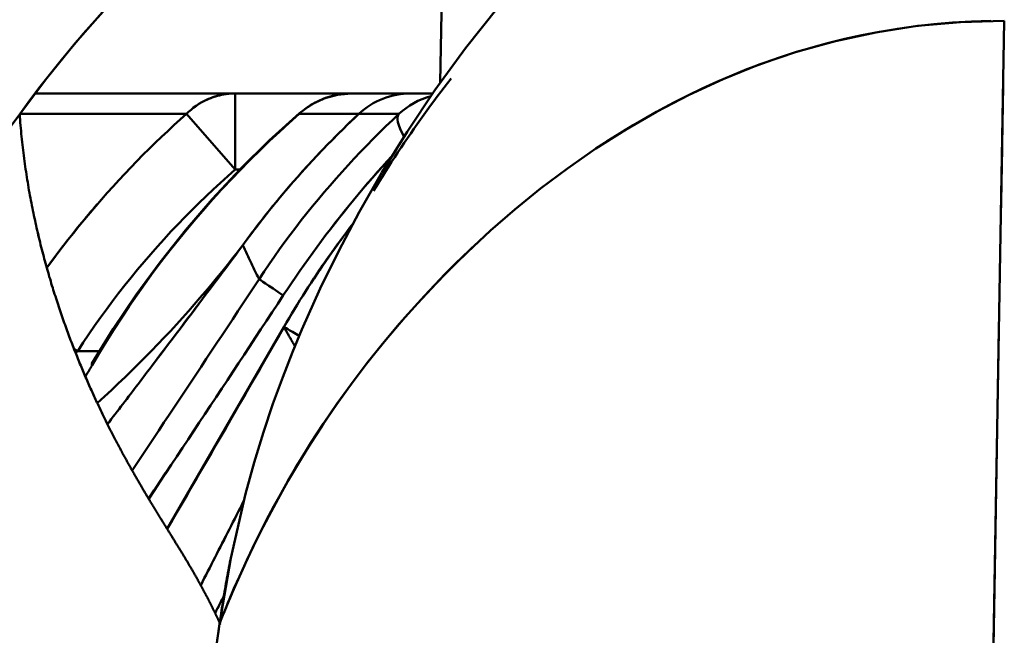
# Model space of a CAD drawing. Extents: x -75 to 4280, y -75 to 3045.
# Drawn here: x 1969 to 1982, y 714 to 722 of the extents above; entities that cross this region are included whole.
import ezdxf

# ---------------------------------------------------------------- set-up
doc = ezdxf.new("R2010")
doc.units = 0
doc.header["$LTSCALE"] = 5
doc.header["$MEASUREMENT"] = 0
doc.layers.get('DEFPOINTS').update_dxf_attribs({"linetype": 'CONTINUOUS'})
doc.layers.add('BEMASS', color=3, linetype='CONTINUOUS')
doc.layers.add('Sichtbar (ISO)', color=7, linetype='CONTINUOUS', lineweight=50)
doc.styles.add('BEMSTIL', font='simplex.shx', dxfattribs={"width": 0.8})
doc.dimstyles.new('BEMASS$0', dxfattribs={"dimscale": 2, "dimtxt": 3.5, "dimasz": 3.5, "dimexe": 1.25, "dimexo": 0.625, "dimtad": 1, "dimlfac": 2, "dimtxsty": 'BEMSTIL', "dimcen": 3, "dimclrd": 3, "dimclre": 3, "dimclrt": 3, "dimadec": 0, "dimazin": 0, "dimtfac": 0.875, "dimtmove": 0, "dimatfit": 3, "dimfxl": 0, "dimtolj": 1, "dimlwd": -1, "dimlwe": -1, "dimarcsym": 0})

# ---------------------------------------------------------------- blocks, each defined once
blk = doc.blocks.new('*D24')
at = {"layer": 'BEMASS', "color": 3, "ltscale": 2}
for p, q in [((950.542, 704.499), (950.542, 797.104)), ((1995.458, 704.499), (1995.458, 797.104)), ((1977.958, 790.854), (968.042, 790.854))]:
    blk.add_line(p, q, dxfattribs=at)
for points in [[(968.042, 793.771), (968.042, 787.938), (950.542, 790.854)], [(1977.958, 793.771), (1977.958, 787.938), (1995.458, 790.854)]]:
    blk.add_solid(points, dxfattribs=at)
at = {"layer": 'DEFPOINTS', "color": 0, "ltscale": 2}
for p in [(950.542, 790.854), (950.542, 701.374), (1995.458, 701.374)]:
    blk.add_point(p, dxfattribs=at)
at = {"layer": 'BEMASS', "color": 3, "ltscale": 2, "insert": (1473, 807.313), "char_height": 17.5, "attachment_point": 5, "style": 'BEMSTIL'}
blk.add_mtext('\\A1;1030,6 Mitte/Mitte Bohrung', dxfattribs=at)

msp = doc.modelspace()

# ---------------------------------------------------------------- linework, layer by layer
at = {"layer": 'Sichtbar (ISO)'}
for p, q in [((1974.204, 721.063), (1974.254, 723.874)), ((1974.254, 723.874), (1974.204, 721.063)), ((1981.61, 721.874), (1981.61, 721.874)), ((1977.722, 721.021), (1977.722, 721.021)), ((1971.51, 720.92), (1968.881, 720.92)), ((1971.51, 719.92), (1971.51, 720.92)), ((1973.039, 720.92), (1971.51, 720.92)), ((1973.817, 720.92), (1973.039, 720.92)), ((1973.817, 720.92), (1973.817, 720.92)), ((1974.104, 720.92), (1973.817, 720.92)), ((1977.507, 720.92), (1977.507, 720.92)), ((1968.681, 720.649), (1968.681, 720.649)), ((1970.871, 720.651), (1968.682, 720.651)), ((1968.683, 720.651), (1970.871, 720.651)), ((1970.871, 720.651), (1971.51, 719.92)), ((1972.905, 720.651), (1972.35, 720.651)), ((1972.377, 720.651), (1972.648, 720.651)), ((1972.905, 720.651), (1973.135, 720.651)), ((1973.135, 720.651), (1973.028, 720.651)), ((1973.039, 720.56), (1973.039, 720.56)), ((1973.661, 720.651), (1973.135, 720.651)), ((1973.135, 720.651), (1973.661, 720.651)), ((1972.999, 720.522), (1972.999, 720.522)), ((1971.51, 719.92), (1971.571, 719.92)), ((1972.415, 719.92), (1972.415, 719.92)), ((1973.408, 719.92), (1973.408, 719.92)), ((1974.61, 718.885), (1974.61, 718.885)), ((1981.555, 718.723), (1981.555, 718.723)), ((1970.618, 715.201), (1972.151, 717.853)), ((1969.444, 717.538), (1969.392, 717.572)), ((1969.392, 717.572), (1969.444, 717.538)), ((1969.727, 717.538), (1969.444, 717.538)), ((1970.41, 717.538), (1970.41, 717.538)), ((1970.565, 717.538), (1970.565, 717.538)), ((1971.661, 717.538), (1971.661, 717.538)), ((1970.097, 717.227), (1970.097, 717.227)), ((1971.455, 717.227), (1971.455, 717.227)), ((1972.919, 716.945), (1972.919, 716.945)), ((1972.919, 716.945), (1972.919, 716.945)), ((1970.667, 716.038), (1970.667, 716.038)), ((1970.588, 715.92), (1970.589, 715.92))]:
    msp.add_line(p, q, dxfattribs=at)
at = {"layer": 'Sichtbar (ISO)', "flags": 128}
for points in [[(1968.681, 720.649), (1969.036, 721.121), (1969.41, 721.58), (1969.801, 722.023)], [(1971.306, 713.955), (1971.452, 714.816), (1971.646, 715.663), (1971.76, 716.076), (1971.882, 716.472), (1972.007, 716.846), (1972.135, 717.196), (1972.262, 717.521), (1972.387, 717.821), (1972.628, 718.357), (1972.873, 718.855), (1973.14, 719.361), (1973.438, 719.883), (1973.769, 720.418), (1974.134, 720.963), (1974.534, 721.513), (1974.962, 722.053)], [(1972.656, 716.564), (1972.844, 716.84), (1973.047, 717.12), (1973.263, 717.404), (1973.493, 717.689), (1973.738, 717.977), (1973.997, 718.264), (1974.27, 718.551), (1974.559, 718.836), (1974.863, 719.119), (1975.184, 719.397), (1975.52, 719.67), (1975.874, 719.936), (1976.245, 720.195), (1976.634, 720.443), (1977.043, 720.679), (1977.471, 720.902), (1977.92, 721.109), (1978.391, 721.298), (1978.881, 721.465), (1979.392, 721.607), (1979.922, 721.722), (1980.469, 721.806), (1981.033, 721.857), (1981.61, 721.874)], [(1981.434, 721.873), (1981.179, 721.865), (1980.93, 721.851), (1980.685, 721.83), (1980.444, 721.803), (1980.206, 721.77), (1979.972, 721.731), (1979.741, 721.686), (1979.514, 721.636), (1979.29, 721.581), (1979.07, 721.521), (1978.855, 721.457), (1978.643, 721.388), (1978.435, 721.314), (1978.231, 721.237), (1978.032, 721.157), (1977.836, 721.072), (1977.643, 720.985), (1977.455, 720.894), (1977.27, 720.801), (1977.089, 720.705), (1976.911, 720.606), (1976.736, 720.504), (1976.565, 720.4), (1976.397, 720.294)], [(1981.61, 721.874), (1981.566, 719.325), (1981.521, 716.775), (1981.477, 714.224), (1981.432, 711.674), (1981.388, 709.124), (1981.343, 706.574), (1981.299, 704.025), (1981.254, 701.475), (1981.21, 698.925), (1981.165, 696.375), (1981.121, 693.825), (1981.076, 691.275), (1981.032, 688.725), (1980.987, 686.175), (1980.943, 683.625), (1980.898, 681.075), (1980.854, 678.525), (1980.809, 675.975), (1980.765, 673.425)], [(1973.326, 719.639), (1973.365, 719.703), (1973.405, 719.767), (1973.445, 719.831), (1973.485, 719.895), (1973.525, 719.958), (1973.565, 720.021), (1973.606, 720.084), (1973.648, 720.147), (1973.689, 720.209), (1973.731, 720.271), (1973.773, 720.333), (1973.815, 720.395), (1973.858, 720.456), (1973.901, 720.517), (1973.944, 720.578), (1973.987, 720.639), (1974.031, 720.699), (1974.075, 720.76), (1974.119, 720.82), (1974.164, 720.879), (1974.209, 720.939), (1974.254, 720.998), (1974.3, 721.057), (1974.345, 721.116)], [(1981.567, 719.418), (1981.569, 719.5), (1981.57, 719.581), (1981.572, 719.661), (1981.573, 719.74), (1981.574, 719.818), (1981.576, 719.895), (1981.577, 719.971), (1981.578, 720.047), (1981.58, 720.121), (1981.581, 720.194), (1981.582, 720.266), (1981.583, 720.336), (1981.585, 720.406), (1981.586, 720.474), (1981.587, 720.542), (1981.588, 720.608), (1981.589, 720.672), (1981.59, 720.736), (1981.591, 720.798), (1981.593, 720.859), (1981.594, 720.919), (1981.595, 720.978), (1981.596, 721.035), (1981.597, 721.091)], [(1971.51, 720.92), (1971.48, 720.919), (1971.45, 720.918), (1971.42, 720.915), (1971.391, 720.912), (1971.361, 720.907), (1971.332, 720.902), (1971.303, 720.895), (1971.274, 720.888), (1971.245, 720.879), (1971.217, 720.87), (1971.189, 720.859), (1971.162, 720.848), (1971.135, 720.836), (1971.108, 720.823), (1971.082, 720.809), (1971.056, 720.795), (1971.031, 720.779), (1971.007, 720.763), (1970.982, 720.746), (1970.959, 720.729), (1970.936, 720.71), (1970.914, 720.691), (1970.892, 720.672), (1970.871, 720.651)], [(1973.039, 720.92), (1973.008, 720.919), (1972.977, 720.918), (1972.945, 720.916), (1972.914, 720.912), (1972.883, 720.908), (1972.852, 720.902), (1972.821, 720.896), (1972.79, 720.889), (1972.759, 720.88), (1972.728, 720.871), (1972.698, 720.861), (1972.669, 720.85), (1972.639, 720.838), (1972.61, 720.825), (1972.581, 720.811), (1972.553, 720.796), (1972.526, 720.78), (1972.499, 720.764), (1972.472, 720.747), (1972.447, 720.729), (1972.421, 720.711), (1972.397, 720.692), (1972.373, 720.672), (1972.35, 720.651)], [(1972.35, 720.651), (1972.362, 720.662), (1972.373, 720.672), (1972.385, 720.682), (1972.397, 720.691), (1972.409, 720.701), (1972.422, 720.71), (1972.435, 720.72), (1972.447, 720.729), (1972.46, 720.738), (1972.473, 720.746), (1972.487, 720.755), (1972.5, 720.763), (1972.513, 720.771), (1972.527, 720.779), (1972.541, 720.787), (1972.555, 720.795), (1972.569, 720.802), (1972.583, 720.809), (1972.598, 720.816), (1972.612, 720.823), (1972.627, 720.83), (1972.641, 720.836), (1972.656, 720.842), (1972.671, 720.848)], [(1972.354, 720.662), (1972.505, 720.772), (1972.673, 720.853), (1972.853, 720.903), (1973.039, 720.92)], [(1956.876, 705.747), (1958.235, 707.378), (1959.564, 708.99), (1960.859, 710.579), (1962.117, 712.142), (1963.334, 713.673), (1964.508, 715.168), (1965.635, 716.621), (1966.71, 718.025), (1967.727, 719.371), (1968.681, 720.649)], [(1971.305, 713.954), (1971.306, 713.954), (1971.307, 713.953), (1971.307, 713.953), (1971.308, 713.952), (1971.308, 713.952), (1971.309, 713.952), (1971.309, 713.951), (1971.31, 713.951), (1971.31, 713.951), (1971.311, 713.951), (1971.311, 713.951), (1971.311, 713.951), (1971.312, 713.951), (1971.312, 713.951), (1971.312, 713.951), (1971.312, 713.951), (1971.312, 713.951), (1971.312, 713.952), (1971.312, 713.952), (1971.312, 713.952), (1971.312, 713.953), (1971.312, 713.953), (1971.312, 713.954), (1971.312, 713.955), (1971.312, 713.955), (1971.312, 713.956), (1971.312, 713.957), (1971.311, 713.958), (1971.311, 713.958), (1971.311, 713.959), (1971.31, 713.96), (1971.31, 713.961), (1971.31, 713.962), (1971.309, 713.964), (1971.309, 713.965), (1971.308, 713.966), (1971.308, 713.967), (1971.307, 713.969), (1971.307, 713.97), (1971.306, 713.972), (1971.305, 713.973), (1971.305, 713.975), (1971.304, 713.976), (1971.303, 713.978), (1971.303, 713.98), (1971.302, 713.981), (1971.301, 713.983), (1971.3, 713.985), (1971.299, 713.987), (1971.298, 713.989), (1971.297, 713.991), (1971.296, 713.993), (1971.295, 713.995), (1971.294, 713.997), (1971.293, 714), (1971.292, 714.002), (1971.291, 714.004), (1971.29, 714.007), (1971.289, 714.009), (1971.288, 714.012), (1971.286, 714.014), (1971.285, 714.017), (1971.284, 714.02), (1971.283, 714.022), (1971.281, 714.025), (1971.28, 714.028), (1971.279, 714.031), (1971.277, 714.034), (1971.276, 714.037), (1971.274, 714.04), (1971.273, 714.043), (1971.271, 714.046), (1971.27, 714.049), (1971.268, 714.052), (1971.267, 714.056), (1971.265, 714.059), (1971.263, 714.062), (1971.262, 714.066), (1971.26, 714.069), (1971.258, 714.073), (1971.257, 714.076), (1971.255, 714.08), (1971.253, 714.084), (1971.251, 714.087), (1971.25, 714.091), (1971.248, 714.095), (1971.246, 714.099), (1971.244, 714.103), (1971.242, 714.107), (1971.24, 714.111), (1971.238, 714.115), (1971.236, 714.119), (1971.234, 714.124), (1971.232, 714.128), (1971.23, 714.132), (1971.227, 714.136), (1971.225, 714.141), (1971.223, 714.145), (1971.221, 714.15), (1971.219, 714.154), (1971.216, 714.159), (1971.214, 714.164), (1971.212, 714.168), (1971.209, 714.173), (1971.207, 714.178), (1971.204, 714.183), (1971.202, 714.188), (1971.199, 714.193), (1971.197, 714.198), (1971.194, 714.203), (1971.192, 714.208), (1971.189, 714.213), (1971.187, 714.218), (1971.184, 714.223), (1971.181, 714.229), (1971.179, 714.234), (1971.176, 714.239), (1971.173, 714.245), (1971.17, 714.25), (1971.167, 714.256), (1971.165, 714.261), (1971.162, 714.267), (1971.159, 714.272), (1971.156, 714.278), (1971.153, 714.284), (1971.15, 714.29), (1971.147, 714.296), (1971.144, 714.301), (1971.141, 714.307), (1971.138, 714.313), (1971.134, 714.319), (1971.131, 714.325), (1971.128, 714.331), (1971.125, 714.338), (1971.121, 714.344), (1971.118, 714.35), (1971.115, 714.356), (1971.112, 714.363), (1971.108, 714.369), (1971.105, 714.375), (1971.101, 714.382), (1971.098, 714.388), (1971.094, 714.395), (1971.091, 714.401), (1971.087, 714.408), (1971.084, 714.415), (1971.08, 714.421), (1971.076, 714.428), (1971.073, 714.435), (1971.069, 714.442), (1971.065, 714.448), (1971.061, 714.455), (1971.058, 714.462), (1971.054, 714.469), (1971.05, 714.476), (1971.046, 714.483), (1971.042, 714.49), (1971.038, 714.497), (1971.034, 714.505), (1971.03, 714.512), (1971.026, 714.519), (1971.022, 714.526), (1971.018, 714.534), (1971.014, 714.541), (1971.01, 714.548), (1971.006, 714.556), (1971.002, 714.563), (1970.997, 714.571), (1970.993, 714.578), (1970.989, 714.586), (1970.985, 714.593), (1970.98, 714.601), (1970.976, 714.609), (1970.971, 714.616), (1970.967, 714.624), (1970.963, 714.632), (1970.958, 714.64), (1970.954, 714.647), (1970.949, 714.655), (1970.945, 714.663), (1970.94, 714.671), (1970.935, 714.679), (1970.931, 714.687), (1970.926, 714.695), (1970.921, 714.703), (1970.917, 714.711), (1970.912, 714.719), (1970.907, 714.727), (1970.902, 714.735), (1970.897, 714.744), (1970.893, 714.752), (1970.888, 714.76), (1970.883, 714.768), (1970.878, 714.777), (1970.873, 714.785), (1970.868, 714.793), (1970.863, 714.802), (1970.858, 714.81), (1970.853, 714.819), (1970.848, 714.827), (1970.843, 714.836), (1970.838, 714.844), (1970.832, 714.853), (1970.827, 714.861), (1970.822, 714.87), (1970.817, 714.878), (1970.812, 714.887), (1970.806, 714.896), (1970.801, 714.905), (1970.796, 714.913), (1970.79, 714.922), (1970.785, 714.931), (1970.779, 714.94), (1970.774, 714.949), (1970.768, 714.958), (1970.763, 714.967), (1970.757, 714.976), (1970.752, 714.985), (1970.746, 714.994), (1970.741, 715.003), (1970.735, 715.012), (1970.729, 715.021), (1970.724, 715.03), (1970.718, 715.04), (1970.712, 715.049), (1970.706, 715.058), (1970.701, 715.068), (1970.695, 715.077), (1970.689, 715.086), (1970.683, 715.096), (1970.677, 715.105), (1970.671, 715.115), (1970.665, 715.124), (1970.659, 715.134), (1970.653, 715.144), (1970.647, 715.154), (1970.641, 715.163), (1970.635, 715.173), (1970.629, 715.183), (1970.623, 715.193), (1970.617, 715.203), (1970.61, 715.213), (1970.604, 715.223), (1970.598, 715.233), (1970.592, 715.243), (1970.585, 715.253), (1970.579, 715.263), (1970.573, 715.274), (1970.566, 715.284), (1970.56, 715.294), (1970.553, 715.305), (1970.547, 715.315), (1970.541, 715.326), (1970.534, 715.336), (1970.527, 715.347), (1970.521, 715.358), (1970.514, 715.368), (1970.508, 715.379), (1970.501, 715.39), (1970.494, 715.401), (1970.488, 715.412), (1970.481, 715.423), (1970.474, 715.434), (1970.467, 715.445), (1970.461, 715.456), (1970.454, 715.467), (1970.447, 715.478), (1970.44, 715.49), (1970.433, 715.501), (1970.426, 715.513), (1970.419, 715.524), (1970.412, 715.536), (1970.405, 715.547), (1970.398, 715.559), (1970.391, 715.571), (1970.384, 715.582), (1970.377, 715.594), (1970.37, 715.606), (1970.362, 715.618), (1970.355, 715.63), (1970.348, 715.642), (1970.341, 715.655), (1970.333, 715.667), (1970.326, 715.679), (1970.319, 715.692), (1970.311, 715.704), (1970.304, 715.716), (1970.296, 715.729), (1970.289, 715.742), (1970.282, 715.754), (1970.274, 715.767), (1970.266, 715.78), (1970.259, 715.793), (1970.251, 715.806), (1970.244, 715.819), (1970.236, 715.832), (1970.228, 715.846), (1970.221, 715.859), (1970.213, 715.872), (1970.205, 715.886), (1970.197, 715.899), (1970.19, 715.913), (1970.182, 715.927), (1970.174, 715.94), (1970.166, 715.954), (1970.158, 715.968), (1970.15, 715.982), (1970.142, 715.996), (1970.134, 716.011), (1970.126, 716.025), (1970.118, 716.039), (1970.11, 716.054), (1970.102, 716.068), (1970.094, 716.083), (1970.086, 716.097), (1970.078, 716.112), (1970.069, 716.127), (1970.061, 716.142), (1970.053, 716.157), (1970.045, 716.172), (1970.036, 716.188), (1970.028, 716.203), (1970.02, 716.218), (1970.011, 716.234), (1970.003, 716.249), (1969.995, 716.265), (1969.986, 716.281), (1969.978, 716.297), (1969.969, 716.313), (1969.961, 716.329), (1969.952, 716.345), (1969.944, 716.362), (1969.935, 716.378), (1969.927, 716.394), (1969.918, 716.411), (1969.909, 716.428), (1969.901, 716.445), (1969.892, 716.462), (1969.883, 716.479), (1969.874, 716.496), (1969.866, 716.513), (1969.857, 716.53), (1969.848, 716.548), (1969.839, 716.565), (1969.83, 716.583), (1969.822, 716.601), (1969.813, 716.619), (1969.804, 716.637), (1969.795, 716.655), (1969.786, 716.673), (1969.777, 716.692), (1969.768, 716.71), (1969.759, 716.729), (1969.75, 716.748), (1969.741, 716.767), (1969.732, 716.786), (1969.723, 716.805), (1969.714, 716.824), (1969.705, 716.843), (1969.695, 716.863), (1969.686, 716.882), (1969.677, 716.902), (1969.668, 716.922), (1969.659, 716.942), (1969.65, 716.962), (1969.64, 716.983), (1969.631, 717.003), (1969.622, 717.024), (1969.612, 717.044), (1969.603, 717.065), (1969.594, 717.086), (1969.585, 717.107), (1969.575, 717.128), (1969.566, 717.15), (1969.557, 717.171), (1969.547, 717.193), (1969.538, 717.215), (1969.529, 717.237), (1969.519, 717.259), (1969.51, 717.281), (1969.5, 717.303), (1969.491, 717.326), (1969.482, 717.348), (1969.472, 717.371), (1969.463, 717.394), (1969.453, 717.417), (1969.444, 717.44), (1969.435, 717.464), (1969.425, 717.487), (1969.416, 717.511), (1969.406, 717.534), (1969.397, 717.558), (1969.388, 717.582), (1969.378, 717.607), (1969.369, 717.631), (1969.36, 717.655), (1969.35, 717.68), (1969.341, 717.705), (1969.332, 717.729), (1969.322, 717.754), (1969.313, 717.78), (1969.304, 717.805), (1969.294, 717.83), (1969.285, 717.856), (1969.276, 717.882), (1969.267, 717.908), (1969.258, 717.934), (1969.248, 717.96), (1969.239, 717.986), (1969.23, 718.012), (1969.221, 718.039), (1969.212, 718.066), (1969.203, 718.093), (1969.194, 718.12), (1969.185, 718.147), (1969.176, 718.174), (1969.167, 718.201), (1969.158, 718.229), (1969.149, 718.257), (1969.14, 718.285), (1969.131, 718.313), (1969.122, 718.341), (1969.114, 718.369), (1969.105, 718.398), (1969.096, 718.426), (1969.088, 718.455), (1969.079, 718.484), (1969.07, 718.513), (1969.062, 718.542), (1969.054, 718.571), (1969.045, 718.601), (1969.037, 718.63), (1969.028, 718.66), (1969.02, 718.69), (1969.012, 718.72), (1969.004, 718.75), (1968.996, 718.78), (1968.988, 718.811), (1968.98, 718.841), (1968.972, 718.872), (1968.964, 718.903), (1968.956, 718.934), (1968.948, 718.965), (1968.941, 718.996), (1968.933, 719.028), (1968.926, 719.059), (1968.918, 719.091), (1968.911, 719.123), (1968.903, 719.155), (1968.896, 719.187), (1968.889, 719.219), (1968.882, 719.251), (1968.875, 719.284), (1968.868, 719.317), (1968.861, 719.349), (1968.854, 719.382), (1968.848, 719.415), (1968.841, 719.448), (1968.835, 719.482), (1968.828, 719.515), (1968.822, 719.549), (1968.816, 719.582), (1968.809, 719.616), (1968.803, 719.65), (1968.797, 719.684), (1968.792, 719.719), (1968.786, 719.753), (1968.78, 719.787), (1968.775, 719.822), (1968.769, 719.857), (1968.764, 719.891), (1968.759, 719.926), (1968.754, 719.961), (1968.749, 719.997), (1968.744, 720.032), (1968.739, 720.067), (1968.735, 720.103), (1968.73, 720.138), (1968.726, 720.174), (1968.721, 720.21), (1968.717, 720.246), (1968.713, 720.282), (1968.709, 720.318), (1968.706, 720.355), (1968.702, 720.391), (1968.699, 720.428), (1968.695, 720.464), (1968.692, 720.501), (1968.689, 720.538), (1968.686, 720.575), (1968.684, 720.612), (1968.681, 720.649)], [(1968.681, 720.649), (1968.684, 720.612), (1968.686, 720.575), (1968.689, 720.538), (1968.692, 720.501), (1968.695, 720.464), (1968.699, 720.428), (1968.702, 720.391), (1968.706, 720.355), (1968.709, 720.318), (1968.713, 720.282), (1968.717, 720.246), (1968.721, 720.21), (1968.726, 720.174), (1968.73, 720.138), (1968.734, 720.103), (1968.739, 720.067), (1968.744, 720.032), (1968.749, 719.997), (1968.754, 719.961), (1968.759, 719.926), (1968.764, 719.891), (1968.769, 719.857), (1968.775, 719.822), (1968.78, 719.787), (1968.786, 719.753), (1968.792, 719.719), (1968.797, 719.684), (1968.803, 719.65), (1968.809, 719.616), (1968.815, 719.582), (1968.822, 719.549), (1968.828, 719.515), (1968.834, 719.482), (1968.841, 719.448), (1968.847, 719.415), (1968.854, 719.382), (1968.861, 719.349), (1968.868, 719.317), (1968.875, 719.284), (1968.882, 719.251), (1968.889, 719.219), (1968.896, 719.187), (1968.903, 719.155), (1968.911, 719.123), (1968.918, 719.091), (1968.925, 719.059), (1968.933, 719.028), (1968.941, 718.996), (1968.948, 718.965), (1968.956, 718.934), (1968.964, 718.903), (1968.972, 718.872), (1968.98, 718.841), (1968.988, 718.811), (1968.996, 718.78), (1969.004, 718.75), (1969.012, 718.72), (1969.02, 718.69), (1969.028, 718.66), (1969.037, 718.63), (1969.045, 718.601), (1969.053, 718.571), (1969.062, 718.542), (1969.07, 718.513), (1969.079, 718.484), (1969.088, 718.455), (1969.096, 718.426), (1969.105, 718.398), (1969.114, 718.369), (1969.122, 718.341), (1969.131, 718.313), (1969.14, 718.285), (1969.149, 718.257), (1969.158, 718.229), (1969.167, 718.201), (1969.176, 718.174), (1969.185, 718.147), (1969.194, 718.12), (1969.203, 718.093), (1969.212, 718.066), (1969.221, 718.039), (1969.23, 718.012), (1969.239, 717.986), (1969.248, 717.96), (1969.258, 717.934), (1969.267, 717.908), (1969.276, 717.882), (1969.285, 717.856), (1969.294, 717.83), (1969.304, 717.805), (1969.313, 717.78), (1969.322, 717.754), (1969.332, 717.729), (1969.341, 717.705), (1969.35, 717.68), (1969.36, 717.655), (1969.369, 717.631), (1969.378, 717.607), (1969.388, 717.582), (1969.397, 717.558), (1969.406, 717.534), (1969.416, 717.511), (1969.425, 717.487), (1969.435, 717.464), (1969.444, 717.44), (1969.453, 717.417), (1969.463, 717.394), (1969.472, 717.371), (1969.482, 717.348), (1969.491, 717.326), (1969.5, 717.303), (1969.51, 717.281), (1969.519, 717.259), (1969.529, 717.237), (1969.538, 717.215), (1969.547, 717.193), (1969.557, 717.171), (1969.566, 717.15), (1969.575, 717.128), (1969.585, 717.107), (1969.594, 717.086), (1969.603, 717.065), (1969.612, 717.044), (1969.622, 717.024), (1969.631, 717.003), (1969.64, 716.983), (1969.65, 716.962), (1969.659, 716.942), (1969.668, 716.922), (1969.677, 716.902), (1969.686, 716.882), (1969.695, 716.863), (1969.705, 716.843), (1969.714, 716.824), (1969.723, 716.805), (1969.732, 716.786), (1969.741, 716.767), (1969.75, 716.748), (1969.759, 716.729), (1969.768, 716.71), (1969.777, 716.692), (1969.786, 716.673), (1969.795, 716.655), (1969.804, 716.637), (1969.813, 716.619), (1969.822, 716.601), (1969.83, 716.583), (1969.839, 716.565), (1969.848, 716.548), (1969.857, 716.53), (1969.866, 716.513), (1969.874, 716.496), (1969.883, 716.479), (1969.892, 716.462), (1969.901, 716.445), (1969.909, 716.428), (1969.918, 716.411), (1969.927, 716.394), (1969.935, 716.378), (1969.944, 716.362), (1969.952, 716.345), (1969.961, 716.329), (1969.969, 716.313), (1969.978, 716.297), (1969.986, 716.281), (1969.995, 716.265), (1970.003, 716.249), (1970.011, 716.234), (1970.02, 716.218), (1970.028, 716.203), (1970.036, 716.188), (1970.045, 716.172), (1970.053, 716.157), (1970.061, 716.142), (1970.069, 716.127), (1970.078, 716.112), (1970.086, 716.097), (1970.094, 716.083), (1970.102, 716.068), (1970.11, 716.054), (1970.118, 716.039), (1970.126, 716.025), (1970.134, 716.011), (1970.142, 715.996), (1970.15, 715.982), (1970.158, 715.968), (1970.166, 715.954), (1970.174, 715.94), (1970.182, 715.927), (1970.19, 715.913), (1970.197, 715.899), (1970.205, 715.886), (1970.213, 715.872), (1970.221, 715.859), (1970.228, 715.846), (1970.236, 715.832), (1970.244, 715.819), (1970.251, 715.806), (1970.259, 715.793), (1970.266, 715.78), (1970.274, 715.767), (1970.282, 715.754), (1970.289, 715.742), (1970.296, 715.729), (1970.304, 715.716), (1970.311, 715.704), (1970.319, 715.692), (1970.326, 715.679), (1970.333, 715.667), (1970.341, 715.655), (1970.348, 715.642), (1970.355, 715.63), (1970.362, 715.618), (1970.37, 715.606), (1970.377, 715.594), (1970.384, 715.582), (1970.391, 715.571), (1970.398, 715.559), (1970.405, 715.547), (1970.412, 715.536), (1970.419, 715.524), (1970.426, 715.513), (1970.433, 715.501), (1970.44, 715.49), (1970.447, 715.478), (1970.454, 715.467), (1970.461, 715.456), (1970.467, 715.445), (1970.474, 715.434), (1970.481, 715.423), (1970.488, 715.412), (1970.494, 715.401), (1970.501, 715.39), (1970.508, 715.379), (1970.514, 715.368), (1970.521, 715.358), (1970.527, 715.347), (1970.534, 715.336), (1970.541, 715.326), (1970.547, 715.315), (1970.553, 715.305), (1970.56, 715.294), (1970.566, 715.284), (1970.573, 715.274), (1970.579, 715.263), (1970.585, 715.253), (1970.592, 715.243), (1970.598, 715.233), (1970.604, 715.223), (1970.61, 715.213), (1970.617, 715.203), (1970.623, 715.193), (1970.629, 715.183), (1970.635, 715.173), (1970.641, 715.163), (1970.647, 715.154), (1970.653, 715.144), (1970.659, 715.134), (1970.665, 715.124), (1970.671, 715.115), (1970.677, 715.105), (1970.683, 715.096), (1970.689, 715.086), (1970.695, 715.077), (1970.701, 715.068), (1970.706, 715.058), (1970.712, 715.049), (1970.718, 715.04), (1970.724, 715.03), (1970.729, 715.021), (1970.735, 715.012), (1970.741, 715.003), (1970.746, 714.994), (1970.752, 714.985), (1970.757, 714.976), (1970.763, 714.967), (1970.768, 714.958), (1970.774, 714.949), (1970.779, 714.94), (1970.785, 714.931), (1970.79, 714.922), (1970.796, 714.913), (1970.801, 714.905), (1970.806, 714.896), (1970.812, 714.887), (1970.817, 714.878), (1970.822, 714.87), (1970.827, 714.861), (1970.832, 714.853), (1970.838, 714.844), (1970.843, 714.836), (1970.848, 714.827), (1970.853, 714.819), (1970.858, 714.81), (1970.863, 714.802), (1970.868, 714.793), (1970.873, 714.785), (1970.878, 714.777), (1970.883, 714.768), (1970.888, 714.76), (1970.893, 714.752), (1970.897, 714.744), (1970.902, 714.735), (1970.907, 714.727), (1970.912, 714.719), (1970.917, 714.711), (1970.921, 714.703), (1970.926, 714.695), (1970.931, 714.687), (1970.935, 714.679), (1970.94, 714.671), (1970.945, 714.663), (1970.949, 714.655), (1970.954, 714.647), (1970.958, 714.64), (1970.963, 714.632), (1970.967, 714.624), (1970.971, 714.616), (1970.976, 714.609), (1970.98, 714.601), (1970.985, 714.593), (1970.989, 714.586), (1970.993, 714.578), (1970.997, 714.571), (1971.002, 714.563), (1971.006, 714.556), (1971.01, 714.548), (1971.014, 714.541), (1971.018, 714.534), (1971.022, 714.526), (1971.026, 714.519), (1971.03, 714.512), (1971.034, 714.505), (1971.038, 714.497), (1971.042, 714.49), (1971.046, 714.483), (1971.05, 714.476), (1971.054, 714.469), (1971.058, 714.462), (1971.061, 714.455), (1971.065, 714.448), (1971.069, 714.442), (1971.073, 714.435), (1971.076, 714.428), (1971.08, 714.421), (1971.084, 714.415), (1971.087, 714.408), (1971.091, 714.401), (1971.094, 714.395), (1971.098, 714.388), (1971.101, 714.382), (1971.105, 714.375), (1971.108, 714.369), (1971.112, 714.363), (1971.115, 714.356), (1971.118, 714.35), (1971.121, 714.344), (1971.125, 714.338), (1971.128, 714.331), (1971.131, 714.325), (1971.134, 714.319), (1971.138, 714.313), (1971.141, 714.307), (1971.144, 714.301), (1971.147, 714.296), (1971.15, 714.29), (1971.153, 714.284), (1971.156, 714.278), (1971.159, 714.272), (1971.162, 714.267), (1971.165, 714.261), (1971.167, 714.256), (1971.17, 714.25), (1971.173, 714.245), (1971.176, 714.239), (1971.179, 714.234), (1971.181, 714.229), (1971.184, 714.223), (1971.187, 714.218), (1971.189, 714.213), (1971.192, 714.208), (1971.194, 714.203), (1971.197, 714.198), (1971.199, 714.193), (1971.202, 714.188), (1971.204, 714.183), (1971.207, 714.178), (1971.209, 714.173), (1971.212, 714.168), (1971.214, 714.164), (1971.216, 714.159), (1971.219, 714.154), (1971.221, 714.15), (1971.223, 714.145), (1971.225, 714.141), (1971.227, 714.136), (1971.23, 714.132), (1971.232, 714.128), (1971.234, 714.124), (1971.236, 714.119), (1971.238, 714.115), (1971.24, 714.111), (1971.242, 714.107), (1971.244, 714.103), (1971.246, 714.099), (1971.248, 714.095), (1971.25, 714.091), (1971.251, 714.087), (1971.253, 714.084), (1971.255, 714.08), (1971.257, 714.076), (1971.258, 714.073), (1971.26, 714.069), (1971.262, 714.066), (1971.263, 714.062), (1971.265, 714.059), (1971.267, 714.056), (1971.268, 714.052), (1971.27, 714.049), (1971.271, 714.046), (1971.273, 714.043), (1971.274, 714.04), (1971.276, 714.037), (1971.277, 714.034), (1971.279, 714.031), (1971.28, 714.028), (1971.281, 714.025), (1971.283, 714.022), (1971.284, 714.02), (1971.285, 714.017), (1971.286, 714.014), (1971.288, 714.012), (1971.289, 714.009), (1971.29, 714.007), (1971.291, 714.004), (1971.292, 714.002), (1971.293, 714), (1971.294, 713.997), (1971.295, 713.995), (1971.296, 713.993), (1971.297, 713.991), (1971.298, 713.989), (1971.299, 713.987), (1971.3, 713.985), (1971.301, 713.983), (1971.302, 713.981), (1971.303, 713.98), (1971.303, 713.978), (1971.304, 713.976), (1971.305, 713.975), (1971.305, 713.973), (1971.306, 713.972), (1971.307, 713.97), (1971.307, 713.969), (1971.308, 713.967), (1971.308, 713.966), (1971.309, 713.965), (1971.309, 713.964), (1971.31, 713.962), (1971.31, 713.961), (1971.31, 713.96), (1971.311, 713.959), (1971.311, 713.958), (1971.311, 713.958), (1971.312, 713.957), (1971.312, 713.956), (1971.312, 713.955), (1971.312, 713.955), (1971.312, 713.954), (1971.312, 713.953), (1971.312, 713.953), (1971.312, 713.952), (1971.312, 713.952), (1971.312, 713.952), (1971.312, 713.951), (1971.312, 713.951), (1971.312, 713.951), (1971.312, 713.951), (1971.312, 713.951), (1971.311, 713.951), (1971.311, 713.951), (1971.311, 713.951), (1971.31, 713.951), (1971.31, 713.951), (1971.309, 713.951), (1971.309, 713.952), (1971.308, 713.952), (1971.308, 713.952), (1971.307, 713.953), (1971.307, 713.953), (1971.306, 713.954), (1971.305, 713.954)], [(1970.871, 720.651), (1970.788, 720.577), (1970.706, 720.502), (1970.624, 720.426), (1970.542, 720.349), (1970.46, 720.271), (1970.38, 720.192), (1970.3, 720.112), (1970.22, 720.031), (1970.141, 719.949), (1970.062, 719.866), (1969.984, 719.783), (1969.907, 719.698), (1969.83, 719.613), (1969.754, 719.527), (1969.679, 719.441), (1969.605, 719.353), (1969.531, 719.265), (1969.458, 719.176), (1969.386, 719.086), (1969.314, 718.996), (1969.244, 718.905), (1969.174, 718.813), (1969.105, 718.721), (1969.037, 718.628)], [(1969.63, 717.375), (1969.909, 717.83), (1970.207, 718.273), (1970.524, 718.706), (1970.858, 719.126), (1971.209, 719.533), (1971.576, 719.925), (1971.958, 720.302), (1972.354, 720.662)], [(1972.35, 720.651), (1972.22, 720.535), (1972.091, 720.418), (1971.963, 720.299), (1971.837, 720.177), (1971.712, 720.054), (1971.589, 719.929), (1971.467, 719.803), (1971.346, 719.674), (1971.227, 719.543), (1971.11, 719.41), (1970.993, 719.275), (1970.879, 719.138), (1970.765, 718.999), (1970.653, 718.859), (1970.543, 718.716), (1970.434, 718.571), (1970.328, 718.425), (1970.222, 718.276), (1970.119, 718.126), (1970.017, 717.974), (1969.918, 717.821), (1969.82, 717.666), (1969.725, 717.509), (1969.631, 717.351)], [(1970.89, 719.152), (1970.943, 719.215), (1970.996, 719.278), (1971.05, 719.341), (1971.104, 719.403), (1971.158, 719.465), (1971.213, 719.526), (1971.268, 719.587), (1971.323, 719.648), (1971.379, 719.708), (1971.435, 719.768), (1971.491, 719.827), (1971.548, 719.886), (1971.605, 719.945), (1971.662, 720.003), (1971.719, 720.061), (1971.777, 720.118), (1971.835, 720.175), (1971.893, 720.232), (1971.952, 720.288), (1972.011, 720.344), (1972.07, 720.399), (1972.13, 720.454), (1972.19, 720.508), (1972.25, 720.562)], [(1973.135, 720.651), (1973.065, 720.586), (1972.996, 720.519), (1972.927, 720.452), (1972.859, 720.385), (1972.791, 720.317), (1972.724, 720.249), (1972.657, 720.18), (1972.591, 720.11), (1972.525, 720.04), (1972.46, 719.97), (1972.396, 719.898), (1972.332, 719.827), (1972.269, 719.755), (1972.206, 719.682), (1972.144, 719.609), (1972.082, 719.535), (1972.021, 719.461), (1971.961, 719.387), (1971.901, 719.312), (1971.842, 719.236), (1971.784, 719.16), (1971.726, 719.084), (1971.668, 719.007), (1971.612, 718.929)], [(1973.661, 720.651), (1973.575, 720.57), (1973.489, 720.489), (1973.405, 720.406), (1973.321, 720.322), (1973.238, 720.238), (1973.155, 720.153), (1973.074, 720.066), (1972.993, 719.979), (1972.914, 719.892), (1972.835, 719.803), (1972.756, 719.713), (1972.679, 719.623), (1972.603, 719.532), (1972.527, 719.44), (1972.453, 719.348), (1972.379, 719.254), (1972.306, 719.16), (1972.234, 719.065), (1972.164, 718.97), (1972.094, 718.874), (1972.025, 718.777), (1971.957, 718.679), (1971.89, 718.581), (1971.824, 718.482)], [(1972.354, 720.662), (1972.354, 720.662), (1972.354, 720.662), (1972.353, 720.661), (1972.353, 720.661), (1972.353, 720.661), (1972.353, 720.66), (1972.352, 720.66), (1972.352, 720.66), (1972.352, 720.659), (1972.352, 720.659), (1972.352, 720.658), (1972.351, 720.658), (1972.351, 720.657), (1972.351, 720.657), (1972.351, 720.656), (1972.351, 720.656), (1972.351, 720.655), (1972.351, 720.655), (1972.351, 720.654), (1972.35, 720.654), (1972.35, 720.653), (1972.35, 720.653), (1972.35, 720.652), (1972.35, 720.651)], [(1972.142, 718.269), (1972.196, 718.35), (1972.25, 718.43), (1972.305, 718.511), (1972.361, 718.591), (1972.417, 718.67), (1972.473, 718.749), (1972.53, 718.828), (1972.587, 718.907), (1972.645, 718.984), (1972.703, 719.062), (1972.762, 719.139), (1972.822, 719.216), (1972.882, 719.292), (1972.942, 719.368), (1973.003, 719.443), (1973.064, 719.518), (1973.126, 719.592), (1973.188, 719.666), (1973.25, 719.74), (1973.313, 719.813), (1973.377, 719.885), (1973.441, 719.957), (1973.505, 720.029), (1973.57, 720.099)], [(1973.569, 720.098), (1973.504, 720.028), (1973.44, 719.956), (1973.376, 719.884), (1973.313, 719.812), (1973.25, 719.739), (1973.187, 719.666), (1973.125, 719.592), (1973.063, 719.517), (1973.002, 719.443), (1972.941, 719.367), (1972.881, 719.291), (1972.821, 719.215), (1972.762, 719.139), (1972.703, 719.062), (1972.645, 718.984), (1972.587, 718.906), (1972.53, 718.828), (1972.473, 718.749), (1972.416, 718.67), (1972.361, 718.591), (1972.305, 718.511), (1972.25, 718.43), (1972.196, 718.35), (1972.142, 718.269)], [(1969.444, 717.538), (1969.516, 717.649), (1969.59, 717.759), (1969.665, 717.868), (1969.742, 717.976), (1969.82, 718.084), (1969.899, 718.191), (1969.98, 718.296), (1970.062, 718.401), (1970.145, 718.505), (1970.229, 718.608), (1970.315, 718.71), (1970.401, 718.81), (1970.489, 718.91), (1970.578, 719.008), (1970.667, 719.105), (1970.758, 719.201), (1970.849, 719.295), (1970.941, 719.389), (1971.034, 719.48), (1971.128, 719.571), (1971.223, 719.66), (1971.318, 719.748), (1971.414, 719.835), (1971.51, 719.92)], [(1969.037, 718.629), (1969.063, 718.665), (1969.089, 718.701), (1969.116, 718.736), (1969.142, 718.772), (1969.169, 718.808), (1969.196, 718.843), (1969.222, 718.879), (1969.249, 718.914), (1969.277, 718.949), (1969.304, 718.984), (1969.331, 719.019), (1969.359, 719.054), (1969.386, 719.089), (1969.414, 719.124), (1969.442, 719.158), (1969.47, 719.193), (1969.498, 719.227), (1969.526, 719.261), (1969.554, 719.296), (1969.583, 719.33), (1969.611, 719.364), (1969.64, 719.397), (1969.669, 719.431), (1969.698, 719.465)], [(1972.151, 717.853), (1972.185, 717.912), (1972.22, 717.971), (1972.255, 718.03), (1972.29, 718.088), (1972.325, 718.146), (1972.361, 718.204), (1972.398, 718.262), (1972.434, 718.32), (1972.471, 718.378), (1972.508, 718.435), (1972.546, 718.492), (1972.584, 718.549), (1972.622, 718.606), (1972.661, 718.662), (1972.7, 718.718), (1972.739, 718.774), (1972.778, 718.83), (1972.818, 718.886), (1972.858, 718.941), (1972.898, 718.996), (1972.939, 719.051), (1972.98, 719.106), (1973.021, 719.16), (1973.063, 719.214)], [(1973.06, 719.212), (1973.018, 719.158), (1972.977, 719.104), (1972.936, 719.049), (1972.896, 718.994), (1972.855, 718.939), (1972.815, 718.884), (1972.776, 718.829), (1972.736, 718.773), (1972.698, 718.717), (1972.659, 718.661), (1972.62, 718.605), (1972.582, 718.548), (1972.545, 718.491), (1972.507, 718.434), (1972.47, 718.377), (1972.434, 718.32), (1972.397, 718.262), (1972.361, 718.204), (1972.325, 718.146), (1972.29, 718.088), (1972.255, 718.029), (1972.22, 717.971), (1972.185, 717.912), (1972.151, 717.853)], [(1971.611, 718.929), (1971.545, 718.842), (1971.477, 718.755), (1971.408, 718.668), (1971.338, 718.581), (1971.267, 718.495), (1971.195, 718.408), (1971.122, 718.321), (1971.047, 718.234), (1970.972, 718.147), (1970.896, 718.06), (1970.818, 717.974), (1970.739, 717.887), (1970.659, 717.8), (1970.578, 717.714), (1970.495, 717.627), (1970.412, 717.541), (1970.327, 717.455), (1970.241, 717.368), (1970.154, 717.282), (1970.066, 717.196), (1969.976, 717.11), (1969.885, 717.024), (1969.793, 716.939), (1969.7, 716.853)], [(1969.7, 716.853), (1969.793, 716.939), (1969.885, 717.024), (1969.976, 717.11), (1970.066, 717.196), (1970.154, 717.282), (1970.241, 717.368), (1970.327, 717.455), (1970.412, 717.541), (1970.495, 717.627), (1970.578, 717.714), (1970.659, 717.8), (1970.739, 717.887), (1970.818, 717.974), (1970.896, 718.06), (1970.972, 718.147), (1971.047, 718.234), (1971.122, 718.321), (1971.195, 718.408), (1971.267, 718.495), (1971.338, 718.581), (1971.408, 718.668), (1971.477, 718.755), (1971.545, 718.842), (1971.611, 718.929)], [(1970.435, 717.366), (1970.485, 717.433), (1970.536, 717.5), (1970.586, 717.567), (1970.637, 717.633), (1970.687, 717.699), (1970.737, 717.765), (1970.787, 717.831), (1970.836, 717.897), (1970.886, 717.963), (1970.935, 718.028), (1970.984, 718.094), (1971.034, 718.159), (1971.083, 718.224), (1971.131, 718.289), (1971.18, 718.354), (1971.229, 718.418), (1971.277, 718.483), (1971.325, 718.547), (1971.373, 718.611), (1971.421, 718.675), (1971.469, 718.739), (1971.517, 718.802), (1971.564, 718.866), (1971.611, 718.929)], [(1971.612, 718.929), (1971.564, 718.866), (1971.516, 718.802), (1971.469, 718.738), (1971.421, 718.674), (1971.373, 718.61), (1971.324, 718.546), (1971.276, 718.481), (1971.228, 718.417), (1971.179, 718.352), (1971.131, 718.287), (1971.082, 718.223), (1971.033, 718.158), (1970.984, 718.092), (1970.935, 718.027), (1970.885, 717.962), (1970.836, 717.896), (1970.786, 717.831), (1970.737, 717.765), (1970.687, 717.699), (1970.637, 717.633), (1970.587, 717.567), (1970.537, 717.501), (1970.487, 717.434), (1970.436, 717.368)], [(1974.674, 718.945), (1974.405, 718.686), (1974.148, 718.425), (1973.903, 718.162), (1973.669, 717.898), (1973.447, 717.633), (1973.235, 717.369), (1973.036, 717.106), (1972.847, 716.844), (1972.67, 716.585), (1972.504, 716.33), (1972.35, 716.08), (1972.206, 715.836), (1972.073, 715.599), (1971.951, 715.371), (1971.839, 715.153), (1971.737, 714.947), (1971.646, 714.754), (1971.566, 714.578), (1971.495, 714.419), (1971.436, 714.279), (1971.387, 714.162), (1971.35, 714.069), (1971.323, 714.003), (1971.309, 713.964)], [(1971.612, 718.929), (1971.62, 718.91), (1971.629, 718.891), (1971.638, 718.872), (1971.646, 718.853), (1971.655, 718.834), (1971.664, 718.816), (1971.673, 718.797), (1971.682, 718.778), (1971.69, 718.759), (1971.699, 718.74), (1971.708, 718.722), (1971.717, 718.703), (1971.726, 718.685), (1971.735, 718.666), (1971.743, 718.647), (1971.752, 718.629), (1971.761, 718.61), (1971.77, 718.592), (1971.779, 718.573), (1971.788, 718.555), (1971.797, 718.537), (1971.806, 718.518), (1971.815, 718.5), (1971.824, 718.482)], [(1970.157, 715.97), (1970.227, 716.074), (1970.297, 716.179), (1970.366, 716.283), (1970.436, 716.388), (1970.506, 716.492), (1970.575, 716.597), (1970.645, 716.702), (1970.714, 716.806), (1970.784, 716.911), (1970.853, 717.016), (1970.923, 717.12), (1970.992, 717.225), (1971.062, 717.33), (1971.131, 717.434), (1971.2, 717.539), (1971.27, 717.644), (1971.339, 717.748), (1971.408, 717.853), (1971.478, 717.958), (1971.547, 718.063), (1971.616, 718.167), (1971.685, 718.272), (1971.755, 718.377), (1971.824, 718.482)], [(1971.824, 718.482), (1971.755, 718.377), (1971.685, 718.272), (1971.616, 718.167), (1971.547, 718.063), (1971.478, 717.958), (1971.408, 717.853), (1971.339, 717.748), (1971.27, 717.644), (1971.2, 717.539), (1971.131, 717.434), (1971.062, 717.33), (1970.992, 717.225), (1970.923, 717.12), (1970.853, 717.016), (1970.784, 716.911), (1970.714, 716.807), (1970.645, 716.702), (1970.575, 716.597), (1970.506, 716.493), (1970.436, 716.388), (1970.367, 716.284), (1970.297, 716.179), (1970.227, 716.075), (1970.158, 715.97)], [(1972.142, 718.269), (1972.069, 718.157), (1971.996, 718.046), (1971.922, 717.934), (1971.849, 717.823), (1971.775, 717.712), (1971.702, 717.6), (1971.628, 717.489), (1971.555, 717.378), (1971.481, 717.266), (1971.408, 717.155), (1971.334, 717.044), (1971.26, 716.932), (1971.187, 716.821), (1971.113, 716.71), (1971.039, 716.599), (1970.965, 716.487), (1970.891, 716.376), (1970.818, 716.265), (1970.744, 716.154), (1970.67, 716.043), (1970.596, 715.931), (1970.522, 715.82), (1970.448, 715.709), (1970.374, 715.598)], [(1970.375, 715.599), (1970.449, 715.71), (1970.523, 715.821), (1970.596, 715.932), (1970.67, 716.043), (1970.744, 716.154), (1970.818, 716.265), (1970.892, 716.377), (1970.966, 716.488), (1971.039, 716.599), (1971.113, 716.71), (1971.187, 716.821), (1971.26, 716.933), (1971.334, 717.044), (1971.408, 717.155), (1971.481, 717.266), (1971.555, 717.378), (1971.628, 717.489), (1971.702, 717.6), (1971.775, 717.712), (1971.849, 717.823), (1971.922, 717.934), (1971.996, 718.046), (1972.069, 718.157), (1972.142, 718.269)], [(1973.882, 718.139), (1973.882, 718.139), (1973.882, 718.139), (1973.882, 718.139), (1973.882, 718.139), (1973.882, 718.139), (1973.882, 718.139), (1973.882, 718.139), (1973.882, 718.139), (1973.882, 718.139), (1973.882, 718.139), (1973.882, 718.139), (1973.882, 718.139), (1973.882, 718.139), (1973.882, 718.139), (1973.882, 718.139), (1973.882, 718.139), (1973.882, 718.139), (1973.882, 718.14), (1973.882, 718.14), (1973.882, 718.14), (1973.882, 718.14), (1973.882, 718.14), (1973.882, 718.14), (1973.882, 718.14)], [(1973.882, 718.139), (1973.882, 718.139), (1973.882, 718.139), (1973.882, 718.139), (1973.882, 718.139), (1973.882, 718.139), (1973.882, 718.139), (1973.882, 718.139), (1973.882, 718.139), (1973.882, 718.139), (1973.882, 718.139), (1973.882, 718.139), (1973.882, 718.139), (1973.882, 718.139), (1973.882, 718.139), (1973.882, 718.139), (1973.882, 718.139), (1973.882, 718.139), (1973.882, 718.139), (1973.882, 718.139), (1973.882, 718.139), (1973.882, 718.139), (1973.882, 718.139), (1973.882, 718.139), (1973.882, 718.139)], [(1972.151, 717.853), (1972.088, 717.742), (1972.024, 717.632), (1971.96, 717.521), (1971.897, 717.41), (1971.833, 717.3), (1971.769, 717.189), (1971.705, 717.079), (1971.642, 716.968), (1971.578, 716.857), (1971.514, 716.747), (1971.45, 716.636), (1971.386, 716.526), (1971.322, 716.415), (1971.258, 716.305), (1971.195, 716.194), (1971.131, 716.084), (1971.066, 715.973), (1971.002, 715.863), (1970.938, 715.753), (1970.874, 715.642), (1970.81, 715.532), (1970.746, 715.422), (1970.682, 715.311), (1970.618, 715.201)], [(1970.618, 715.201), (1970.682, 715.311), (1970.746, 715.421), (1970.81, 715.532), (1970.874, 715.642), (1970.938, 715.753), (1971.002, 715.863), (1971.066, 715.973), (1971.131, 716.084), (1971.194, 716.194), (1971.258, 716.305), (1971.322, 716.415), (1971.386, 716.526), (1971.45, 716.636), (1971.514, 716.747), (1971.578, 716.857), (1971.642, 716.968), (1971.705, 717.079), (1971.769, 717.189), (1971.833, 717.3), (1971.897, 717.41), (1971.96, 717.521), (1972.024, 717.632), (1972.088, 717.742), (1972.151, 717.853)], [(1972.295, 717.601), (1972.289, 717.611), (1972.283, 717.621), (1972.277, 717.632), (1972.271, 717.642), (1972.265, 717.653), (1972.259, 717.663), (1972.253, 717.673), (1972.247, 717.684), (1972.241, 717.694), (1972.235, 717.705), (1972.229, 717.715), (1972.223, 717.726), (1972.217, 717.736), (1972.211, 717.747), (1972.205, 717.757), (1972.199, 717.768), (1972.193, 717.778), (1972.187, 717.789), (1972.181, 717.8), (1972.175, 717.81), (1972.169, 717.821), (1972.163, 717.832), (1972.157, 717.842), (1972.151, 717.853)], [(1972.151, 717.853), (1972.157, 717.842), (1972.163, 717.832), (1972.169, 717.821), (1972.175, 717.81), (1972.181, 717.8), (1972.187, 717.789), (1972.193, 717.778), (1972.199, 717.768), (1972.205, 717.757), (1972.211, 717.747), (1972.217, 717.736), (1972.223, 717.726), (1972.229, 717.715), (1972.235, 717.705), (1972.241, 717.694), (1972.247, 717.684), (1972.253, 717.673), (1972.259, 717.663), (1972.265, 717.653), (1972.271, 717.642), (1972.277, 717.632), (1972.283, 717.621), (1972.289, 717.611), (1972.295, 717.601)], [(1980.74, 672.045), (1980.784, 674.537), (1980.827, 677.029), (1980.871, 679.521), (1980.914, 682.012), (1980.958, 684.504), (1981.001, 686.996), (1981.045, 689.488), (1981.088, 691.98), (1981.132, 694.471), (1981.175, 696.963), (1981.219, 699.455), (1981.262, 701.947), (1981.306, 704.439), (1981.349, 706.93), (1981.393, 709.422), (1981.436, 711.914), (1981.48, 714.406), (1981.54, 717.834)], [(1969.415, 717.512), (1969.417, 717.513), (1969.418, 717.514), (1969.419, 717.515), (1969.42, 717.516), (1969.421, 717.517), (1969.423, 717.519), (1969.424, 717.52), (1969.425, 717.521), (1969.426, 717.522), (1969.427, 717.523), (1969.428, 717.524), (1969.43, 717.525), (1969.431, 717.526), (1969.432, 717.527), (1969.433, 717.529), (1969.434, 717.53), (1969.435, 717.531), (1969.437, 717.532), (1969.438, 717.533), (1969.439, 717.534), (1969.44, 717.535), (1969.441, 717.536), (1969.443, 717.537), (1969.444, 717.538)], [(1969.444, 717.538), (1969.443, 717.537), (1969.441, 717.536), (1969.44, 717.535), (1969.439, 717.534), (1969.438, 717.533), (1969.437, 717.532), (1969.435, 717.531), (1969.434, 717.53), (1969.433, 717.529), (1969.432, 717.527), (1969.431, 717.526), (1969.43, 717.525), (1969.428, 717.524), (1969.427, 717.523), (1969.426, 717.522), (1969.425, 717.521), (1969.424, 717.52), (1969.423, 717.519), (1969.421, 717.517), (1969.42, 717.516), (1969.419, 717.515), (1969.418, 717.514), (1969.417, 717.513), (1969.415, 717.512)], [(1969.631, 717.351), (1969.628, 717.345), (1969.624, 717.338), (1969.62, 717.332), (1969.617, 717.326), (1969.613, 717.319), (1969.609, 717.313), (1969.606, 717.307), (1969.602, 717.3), (1969.598, 717.294), (1969.595, 717.288), (1969.591, 717.282), (1969.587, 717.275), (1969.584, 717.269), (1969.58, 717.263), (1969.577, 717.257), (1969.573, 717.25), (1969.569, 717.244), (1969.566, 717.238), (1969.562, 717.232), (1969.558, 717.226), (1969.555, 717.219), (1969.551, 717.213), (1969.548, 717.207), (1969.544, 717.201)], [(1969.63, 717.375), (1969.63, 717.375), (1969.629, 717.374), (1969.629, 717.373), (1969.629, 717.372), (1969.629, 717.371), (1969.628, 717.37), (1969.628, 717.37), (1969.628, 717.369), (1969.628, 717.368), (1969.628, 717.367), (1969.628, 717.366), (1969.628, 717.365), (1969.628, 717.364), (1969.628, 717.363), (1969.628, 717.362), (1969.628, 717.36), (1969.629, 717.359), (1969.629, 717.358), (1969.629, 717.357), (1969.629, 717.356), (1969.63, 717.355), (1969.63, 717.353), (1969.631, 717.352), (1969.631, 717.351)], [(1970.434, 717.365), (1970.41, 717.333), (1970.385, 717.3), (1970.36, 717.267), (1970.335, 717.235), (1970.31, 717.202), (1970.286, 717.169), (1970.261, 717.137), (1970.236, 717.104), (1970.211, 717.071), (1970.186, 717.038), (1970.161, 717.006), (1970.136, 716.973), (1970.111, 716.94), (1970.086, 716.907), (1970.061, 716.874), (1970.036, 716.841), (1970.011, 716.808), (1969.985, 716.775), (1969.96, 716.742), (1969.935, 716.709), (1969.91, 716.676), (1969.884, 716.643), (1969.859, 716.609), (1969.834, 716.576)], [(1969.954, 717.089), (1969.954, 717.089), (1969.954, 717.089), (1969.954, 717.089), (1969.954, 717.089), (1969.954, 717.089), (1969.954, 717.089), (1969.954, 717.089), (1969.954, 717.089), (1969.954, 717.089), (1969.954, 717.089), (1969.954, 717.089), (1969.954, 717.089), (1969.954, 717.089), (1969.954, 717.089), (1969.954, 717.089), (1969.954, 717.089), (1969.954, 717.089), (1969.954, 717.089), (1969.954, 717.089), (1969.954, 717.089), (1969.954, 717.089), (1969.954, 717.089), (1969.954, 717.089), (1969.954, 717.089)], [(1971.35, 714.07), (1971.369, 714.117), (1971.391, 714.171), (1971.416, 714.232), (1971.444, 714.299), (1971.476, 714.373), (1971.51, 714.452), (1971.548, 714.537), (1971.588, 714.627), (1971.631, 714.722), (1971.678, 714.821), (1971.727, 714.925), (1971.779, 715.033), (1971.835, 715.145), (1971.893, 715.26), (1971.954, 715.378), (1972.019, 715.499), (1972.086, 715.624), (1972.157, 715.75), (1972.231, 715.88), (1972.308, 716.011), (1972.389, 716.145), (1972.473, 716.28), (1972.56, 716.417), (1972.651, 716.556)], [(1971.058, 714.461), (1971.082, 714.507), (1971.105, 714.553), (1971.129, 714.599), (1971.152, 714.645), (1971.176, 714.691), (1971.199, 714.737), (1971.223, 714.783), (1971.246, 714.829), (1971.27, 714.875), (1971.293, 714.921), (1971.316, 714.967), (1971.34, 715.013), (1971.363, 715.059), (1971.387, 715.105), (1971.41, 715.151), (1971.434, 715.197), (1971.457, 715.243), (1971.481, 715.289), (1971.504, 715.335), (1971.527, 715.381), (1971.551, 715.427), (1971.574, 715.473), (1971.598, 715.519), (1971.621, 715.565)], [(1971.621, 715.565), (1971.598, 715.519), (1971.574, 715.473), (1971.551, 715.427), (1971.528, 715.381), (1971.504, 715.335), (1971.481, 715.289), (1971.457, 715.243), (1971.434, 715.197), (1971.41, 715.151), (1971.387, 715.105), (1971.364, 715.059), (1971.34, 715.013), (1971.317, 714.967), (1971.293, 714.921), (1971.27, 714.875), (1971.246, 714.83), (1971.223, 714.784), (1971.199, 714.738), (1971.176, 714.692), (1971.152, 714.646), (1971.129, 714.6), (1971.105, 714.554), (1971.082, 714.508), (1971.059, 714.462)], [(1971.448, 714.799), (1971.441, 714.764), (1971.435, 714.729), (1971.428, 714.694), (1971.421, 714.659), (1971.415, 714.624), (1971.408, 714.588), (1971.402, 714.553), (1971.395, 714.518), (1971.389, 714.483), (1971.383, 714.448), (1971.377, 714.413), (1971.371, 714.378), (1971.365, 714.343), (1971.359, 714.307), (1971.353, 714.272), (1971.348, 714.237), (1971.342, 714.202), (1971.337, 714.166), (1971.331, 714.131), (1971.326, 714.096), (1971.321, 714.061), (1971.316, 714.025), (1971.311, 713.99), (1971.306, 713.955)], [(1971.247, 714.097), (1971.252, 714.106), (1971.257, 714.116), (1971.262, 714.125), (1971.267, 714.134), (1971.271, 714.144), (1971.276, 714.153), (1971.281, 714.162), (1971.286, 714.172), (1971.29, 714.181), (1971.295, 714.19), (1971.3, 714.2), (1971.305, 714.209), (1971.309, 714.218), (1971.314, 714.228), (1971.319, 714.237), (1971.324, 714.246), (1971.328, 714.256), (1971.333, 714.265), (1971.338, 714.274), (1971.343, 714.284), (1971.348, 714.293), (1971.352, 714.302), (1971.357, 714.312), (1971.362, 714.321)], [(1971.361, 714.32), (1971.357, 714.311), (1971.352, 714.301), (1971.347, 714.292), (1971.342, 714.283), (1971.337, 714.273), (1971.333, 714.264), (1971.328, 714.255), (1971.323, 714.245), (1971.318, 714.236), (1971.314, 714.227), (1971.309, 714.217), (1971.304, 714.208), (1971.299, 714.199), (1971.295, 714.189), (1971.29, 714.18), (1971.285, 714.171), (1971.28, 714.161), (1971.276, 714.152), (1971.271, 714.143), (1971.266, 714.133), (1971.261, 714.124), (1971.257, 714.115), (1971.252, 714.106), (1971.247, 714.096)], [(1971.305, 713.954), (1971.305, 713.954), (1971.305, 713.954), (1971.305, 713.954), (1971.306, 713.955), (1971.306, 713.955), (1971.306, 713.955), (1971.306, 713.955), (1971.306, 713.955), (1971.306, 713.956), (1971.306, 713.956), (1971.306, 713.956), (1971.306, 713.957), (1971.306, 713.957), (1971.307, 713.958), (1971.307, 713.958), (1971.307, 713.959), (1971.307, 713.959), (1971.307, 713.96), (1971.308, 713.96), (1971.308, 713.961), (1971.308, 713.962), (1971.308, 713.962), (1971.308, 713.963), (1971.309, 713.964)], [(1970.374, 707.305), (1970.49, 708.135), (1970.607, 708.966), (1970.84, 710.63), (1971.073, 712.292), (1971.305, 713.954)], [(1971.305, 713.954), (1971.291, 713.85), (1971.276, 713.745)]]:
    msp.add_lwpolyline(points, dxfattribs=at)
at = {"layer": 'Sichtbar (ISO)'}
for centre, major_axis, ratio, start_param, end_param in [((1969.756, 711.874), (0, 15), 0.77883, 0, 1.570791), ((1969.756, 711.874), (0, 15), 0.778811, 0, 1.570788), ((1980.846, 711.874), (0, 15), 0.999941, 0, 0.945911), ((1971.51, 719.92), (0, 1), 0.936605, 0.000003, 0.71043), ((1973.817, 719.92), (0, 1), 0.999916, 0.000003, 0.750399), ((1973.817, 719.92), (0, 1), 0.999916, 0, 0.750396), ((1974.343, 719.92), (0, 1), 0.999927, 0.26636, 0.750376), ((1981.318, 711.874), (0, 12), 0.999916, 0.750408, 0.942343), ((1974.343, 719.92), (-0.68, 0.733), 0.232258, 0.008477, 0.744332), ((1972.658, 717.931), (-0.835, 0.551), 0.003032, 0.0101, 0.906576), ((1972.658, 717.931), (-0.835, 0.551), 0.003032, 0.0101, 0.906574), ((1973.018, 717.355), (-0.867, 0.498), 0.002024, 5.589487, 6.292671), ((1973.018, 717.355), (-0.867, 0.498), 0.002024, 6.28288, 6.291786)]:
    msp.add_ellipse(centre, major_axis=major_axis, ratio=ratio, start_param=start_param, end_param=end_param, dxfattribs=at)

# ---------------------------------------------------------------- dimensions: what is measured, and where the dimension line sits
at = {"layer": 'BEMASS', "ltscale": 2}
dim = msp.add_linear_dim(base=(950.542, 790.854), p1=(1995.458, 701.374), p2=(950.542, 701.374), angle=180, text='1030,6 Mitte/Mitte Bohrung', dimstyle='BEMASS$0', override={"dimscale": 5, "dimlfac": 1, "dimtp": 1, "dimtm": 1, "dimtdec": 2, "dimtzin": 8}, dxfattribs=at)
dim.commit()
dim.dimension.update_dxf_attribs({"geometry": '*D24', "text_midpoint": (1473, 807.313)})

doc.saveas('drawing.dxf')
